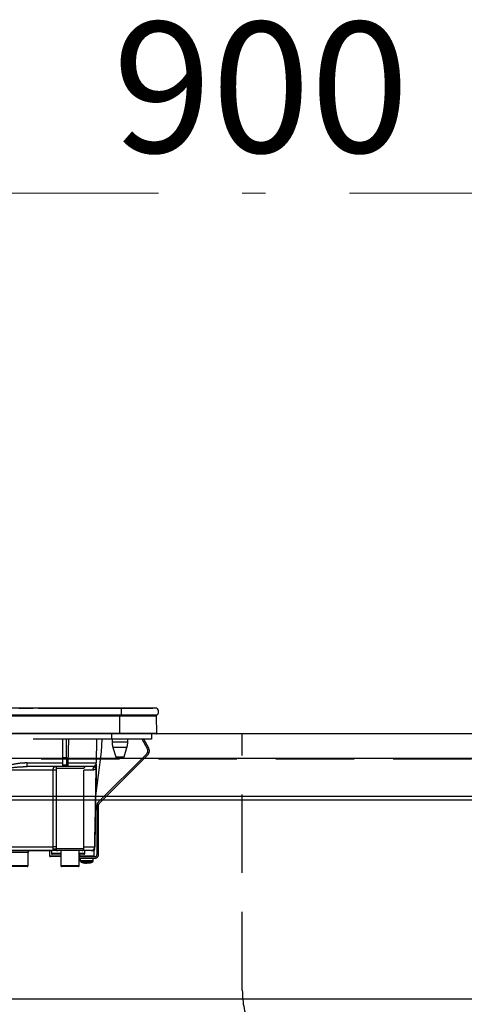
# Model space of a CAD drawing. Units: millimetres. Extents: x 210 to 8110, y 68 to 5608.
# Drawn here: x 2800 to 3039, y 1745 to 2273 of the extents above; entities that cross this region are included whole.
import ezdxf

# ---------------------------------------------------------------- set-up
doc = ezdxf.new("R2010")
doc.units = ezdxf.units.MM
doc.header["$LTSCALE"] = 5
doc.linetypes.add('DASHDOT', pattern=[50.5, 30, -9, 2.5, -9])
doc.linetypes.add('HIDDEN', pattern=[12.6, 8.4, -4.2])
for name, color, linetype, lineweight in [('キャビ', 134, 'Continuous', 9), ('トップ', 14, 'Continuous', 9), ('トビラ', 54, 'Continuous', 9), ('熱源', 214, 'Continuous', 9)]:
    doc.layers.add(name, color=color, linetype=linetype, lineweight=lineweight)
doc.styles.get("Standard").update_dxf_attribs({"font": 'txt', "bigfont": 'bigfont'})
doc.styles.add('ＭＳ ゴシック', font='txt')
doc.dimstyles.get("Standard").update_dxf_attribs({"dimtxt": 0.18, "dimasz": 0.18, "dimexe": 0.18, "dimexo": 0.0625, "dimgap": 0.09, "dimtad": 0, "dimtih": 1, "dimtoh": 1, "dimdec": 4, "dimzin": 0, "dimdsep": 46, "dimtxsty": 'Standard', "dimcen": 0.09, "dimadec": 0, "dimazin": 0, "dimtfac": 1, "dimtdec": 4, "dimtofl": 0, "dimtmove": 0, "dimatfit": 3, "dimfxl": 1, "dimtolj": 1, "dimtzin": 0, "dimarcsym": 0})

# ---------------------------------------------------------------- blocks, each defined once
blk = doc.blocks.new('_DOT')
at = {"color": 0}
blk.add_line((-0.5, 0), (-1, 0), dxfattribs=at)
at = {"color": 0, "const_width": 0.5}
blk.add_lwpolyline([(-0.25, 0, 1), (0.25, 0, 1)], format="xyb", close=True, dxfattribs=at)
blk = doc.blocks.new('Dim5')
at = {"layer": 'トップ', "color": 14, "linetype": 'DASHDOT', "lineweight": 9}
for p, q in [((2480, 1910), (2480, 2200)), ((3380, 1910), (3380, 2200)), ((3380, 2180), (2480, 2180))]:
    blk.add_line(p, q, dxfattribs=at)
at = {"layer": 'トップ', "color": 14, "linetype": 'DASHDOT', "lineweight": 9, "xscale": 12, "yscale": 12, "zscale": 12}
for p, rotation in [((2480, 2180), 179.9999999999998), ((3380, 2180), 359.9999999999997)]:
    blk.add_blockref('_DOT', p, dxfattribs=dict(at, rotation=rotation))
at = {"layer": 'トップ', "color": 14, "linetype": 'Continuous', "lineweight": 9, "insert": (2930, 2180), "char_height": 70, "width": 900, "attachment_point": 8, "style": 'ＭＳ ゴシック'}
blk.add_mtext('900', dxfattribs=at)
blk = doc.blocks.new('*G87')
at = {"layer": '熱源', "color": 214, "linetype": 'Continuous', "lineweight": 30}
for p, q in [((2855, 1903.8), (2575, 1903.8)), ((2800, 1903.81), (2807.5, 1903.81)), ((2800.67, 1903.81), (2800.67, 1903.81)), ((2802.99, 1903.83), (2803.34, 1903.83)), ((2803, 1903.81), (2803, 1903.81)), ((2803.73, 1903.83), (2803.76, 1903.83)), ((2804.7, 1903.83), (2807.79, 1903.83)), ((2807.5, 1903.8), (2807.5, 1903.81)), ((2807.85, 1903.81), (2807.85, 1903.8)), ((2808.05, 1903.81), (2808.05, 1903.8)), ((2808.86, 1903.81), (2808.86, 1903.8)), ((2810.28, 1903.81), (2810.28, 1903.8)), ((2810.46, 1903.83), (2846.59, 1903.83)), ((2845.2, 1903.81), (2845.2, 1903.8)), ((2845.2, 1903.81), (2861, 1903.81)), ((2847.26, 1903.81), (2847.26, 1903.81)), ((2848.31, 1903.83), (2851.34, 1903.83)), ((2848.32, 1903.81), (2848.32, 1903.81)), ((2855, 1903.8), (2855, 1900)), ((2874.13, 1903.8), (2855, 1903.8)), ((2855.01, 1903.83), (2856, 1903.83)), ((2856.81, 1903.83), (2857.82, 1903.83)), ((2859.8, 1903.81), (2859.8, 1903.81)), ((2859.85, 1903.83), (2872, 1903.83)), ((2861, 1903.81), (2861, 1903.8)), ((2872, 1903.83), (2872, 1903.8)), ((2855, 1900), (2575, 1900)), ((2854.25, 1899.51), (2575.75, 1899.51)), ((2854.25, 1900), (2854.25, 1899.51)), ((2854.25, 1890.3), (2854.25, 1899.51)), ((2874.01, 1899.51), (2854.25, 1899.51)), ((2874.13, 1900), (2855, 1900)), ((2874.19, 1890.3), (2874.01, 1899.51)), ((2854.25, 1890.3), (2575.75, 1890.3)), ((2854.25, 1890), (2575.75, 1890)), ((2874.19, 1890.3), (2854.25, 1890.3)), ((2854.25, 1890.3), (2854.25, 1890)), ((2873.85, 1890), (2854.25, 1890))]:
    blk.add_line(p, q, dxfattribs=at)
at = {"layer": '熱源', "color": 214, "linetype": 'HIDDEN', "lineweight": 30}
for p, q in [((2849.8, 1887.2), (2580.3, 1887.2)), ((2823.6, 1877.46), (2823.6, 1887.2)), ((2825.6, 1877.46), (2825.6, 1887.2)), ((2826.6, 1874.47), (2826.82, 1887.2)), ((2841.82, 1887.2), (2841.6, 1874.47)), ((2844.48, 1880.5), (2844.71, 1887.2)), ((2849.8, 1890), (2849.8, 1887.2)), ((2871.3, 1887.2), (2849.8, 1887.2)), ((2850.1, 1887.2), (2850.1, 1885.69)), ((2854.3, 1885.69), (2850.1, 1885.69)), ((2858.5, 1885.69), (2854.3, 1885.69)), ((2858.5, 1885.69), (2858.5, 1887.2)), ((2869.05, 1881.98), (2866.28, 1887.2)), ((2869.76, 1882.36), (2867.18, 1887.2)), ((2871.3, 1890), (2871.3, 1887.2)), ((2841.26, 1855.47), (2844.48, 1880.5)), ((2854.3, 1882.77), (2850.54, 1882.77)), ((2850.54, 1882.77), (2852.08, 1877.71)), ((2858.06, 1882.77), (2854.3, 1882.77)), ((2856.52, 1877.71), (2858.06, 1882.77)), ((2823.6, 1876.53), (2823.6, 1877.46)), ((2823.6, 1877.46), (2825.6, 1877.46)), ((2823.6, 1873.5), (2823.6, 1876.53)), ((2825.6, 1876.53), (2823.6, 1876.53)), ((2825.6, 1877.46), (2825.6, 1876.53)), ((2825.6, 1876.53), (2825.6, 1873.5)), ((2842.53, 1853.26), (2868.67, 1879.4)), ((2843.09, 1852.69), (2869.23, 1878.83)), ((2852.08, 1877.71), (2856.52, 1877.71)), ((2855.56, 1877), (2853.04, 1877)), ((2818.5, 1870.53), (2790.74, 1870.53)), ((2804.48, 1872.5), (2804.48, 1874.47)), ((2804.48, 1874.47), (2823.6, 1874.47)), ((2823.6, 1872.5), (2804.48, 1872.5)), ((2835, 1871.5), (2820.33, 1871.5)), ((2823.6, 1872.5), (2823.6, 1873.5)), ((2823.6, 1873.5), (2825.6, 1873.5)), ((2825.6, 1872.5), (2823.6, 1872.5)), ((2825.6, 1874.47), (2826.6, 1874.47)), ((2825.6, 1873.5), (2825.6, 1872.5)), ((2826.6, 1872.5), (2825.6, 1872.5)), ((2826.6, 1872.5), (2826.6, 1874.47)), ((2839.6, 1872.5), (2826.6, 1872.5)), ((2835, 1828.5), (2835, 1871.5)), ((2839.65, 1870.53), (2835, 1870.53)), ((2841.53, 1872.34), (2841.57, 1872.66)), ((2841.56, 1872.47), (2841.53, 1872.34)), ((2841.56, 1872.36), (2841.53, 1872.02)), ((2841.56, 1872.53), (2841.56, 1872.47)), ((2841.56, 1872.47), (2841.56, 1872.36)), ((2841.27, 1855.5), (2840.81, 1829.46)), ((2842, 1825.2), (2842, 1851.99)), ((2842.8, 1825.2), (2842.8, 1851.99)), ((2820.37, 1827.5), (2790.34, 1827.5)), ((2790.68, 1829.46), (2818.4, 1829.46)), ((2817.5, 1827.3), (2792.91, 1827.3)), ((2816.5, 1827.3), (2816.55, 1824.69)), ((2817.5, 1827.5), (2817.5, 1826)), ((2819.83, 1827.87), (2819.78, 1828)), ((2819.98, 1827.76), (2819.83, 1827.87)), ((2819.93, 1827.71), (2819.93, 1827.71)), ((2820.01, 1828.5), (2835, 1828.5)), ((2820.34, 1827.54), (2820.41, 1827.52)), ((2820.89, 1827.55), (2820.63, 1827.56)), ((2834, 1827.5), (2821.01, 1827.5)), ((2822.5, 1827.5), (2822.5, 1819.4)), ((2832.5, 1819.4), (2832.5, 1827.5)), ((2838.81, 1827.5), (2834, 1827.5)), ((2835, 1829.46), (2840.78, 1829.46)), ((2835.5, 1826), (2835.5, 1827.5)), ((2838.81, 1827.5), (2840.5, 1827.5)), ((2840.45, 1824.69), (2840.5, 1827.5)), ((2805, 1826.5), (2795, 1826.5)), ((2805, 1819.4), (2805, 1826.5)), ((2816.55, 1824.69), (2822.5, 1824.69)), ((2822.5, 1824.2), (2817.05, 1824.2)), ((2817.5, 1826), (2821.5, 1826)), ((2822.5, 1825.5), (2818, 1825.5)), ((2821.5, 1826), (2822.5, 1826)), ((2832.5, 1826), (2835.5, 1826)), ((2835, 1825.5), (2832.5, 1825.5)), ((2832.5, 1824.2), (2841, 1824.2)), ((2832.5, 1823.4), (2841, 1823.4)), ((2832.65, 1825.5), (2832.67, 1824.69)), ((2832.67, 1824.69), (2840.45, 1824.69)), ((2833, 1823.4), (2833, 1822.19)), ((2840, 1822.19), (2840, 1823.4)), ((2795, 1819.4), (2805, 1819.4)), ((2804.5, 1818.9), (2795.5, 1818.9)), ((2822.5, 1819.4), (2832.5, 1819.4)), ((2832, 1818.9), (2823, 1818.9)), ((2835.6, 1820.77), (2835.51, 1820.77)), ((2836.07, 1820.77), (2836.47, 1820.77)), ((2836.93, 1820.77), (2836.47, 1820.77)), ((2837.9, 1820.99), (2836.93, 1820.77)), ((2837.4, 1820.77), (2837.5, 1820.77)), ((2837.46, 1820.8), (2837.56, 1820.81)), ((2837.5, 1820.77), (2838.46, 1820.99))]:
    blk.add_line(p, q, dxfattribs=at)
for points in [[(2840.78, 1829.46), (2840.85, 1833.46), (2841.13, 1849.46), (2841.53, 1872.02)], [(2841.56, 1872.36), (2841.52, 1870), (2841.32, 1858.93), (2841.27, 1856.16), (2841.26, 1855.47)], [(2820.41, 1827.52), (2820.44, 1827.51), (2820.46, 1827.51), (2820.47, 1827.51), (2820.47, 1827.51), (2820.47, 1827.51), (2820.47, 1827.51), (2820.47, 1827.51), (2820.47, 1827.51), (2820.47, 1827.51)]]:
    blk.add_lwpolyline(points, dxfattribs=at)
at = {"layer": '熱源', "color": 214, "linetype": 'Continuous', "lineweight": 30}
for centre, radius, start, end in [((2872.5, 1901.9), 2.5, 310.5893, 49.4107), ((2873.51, 1899.5), 0.5, 1.1458, 90), ((2873.85, 1890.3), 0.3, 270, 0)]:
    blk.add_arc(centre, radius, start, end, dxfattribs=at)
at = {"layer": '熱源', "color": 214, "linetype": 'HIDDEN', "lineweight": 30}
for centre, radius, start, end in [((2860.1, 1885.69), 10, 180, 196.9908), ((2848.5, 1885.69), 10, 343.0092, 0), ((2867.11, 1880.95), 2.2, 315, 28), ((2867.11, 1880.95), 3, 315, 28), ((2853.04, 1878), 1, 196.9908, 270), ((2855.56, 1878), 1, 270, 343.0092), ((2819, 1842.19), 28.35, 87.7562, 90.9957), ((2819.35, 1871.52), 0.979, 358.7352, 88.6767), ((2836, 1871.5), 1, 90, 180), ((2839.6, 1874.5), 2, 270, 359), ((2841.67, 1870.52), 2.02, 122.8689, 179.4825), ((2839.63, 1873.93), 1.96, 298.9611, 358.8289), ((2842.88, 1872.15), 1.36, 172.1693, 185.82), ((2843.8, 1851.99), 1.8, 135, 180), ((2843.8, 1851.99), 1, 135, 180), ((2806, 1826.5), 1, 126.8699, 180), ((2818.96, 1806.12), 23.35, 87.3951, 91.3701), ((2819.03, 1827.08), 1.2, 50.6777, 114.0752), ((2820.56, 1828.5), 1, 231.3527, 269.8777), ((2821.01, 1828.5), 0.999, 179.9704, 269.9703), ((2834, 1828.5), 1, 270, 0), ((2838.81, 1829.5), 2, 270, 359), ((2838.8, 1829.48), 1.98, 270.4289, 359.4426), ((2838.8, 1828.55), 2, 327.1756, 359.0005), ((2840.8, 1830.15), 0.682, 268.731, 271.269), ((2817.05, 1824.7), 0.5, 181, 270), ((2818, 1826), 0.5, 180, 270), ((2834, 1822.19), 1, 180.0859, 248.3296), ((2835, 1826), 0.5, 270, 0), ((2839, 1822.19), 1, 290.0261, 359.5709), ((2839.95, 1824.7), 0.5, 270, 359), ((2841, 1825.2), 1, 270, 0), ((2841, 1825.2), 1.8, 270, 0), ((2804.5, 1819.4), 0.5, 270, 0), ((2823, 1819.4), 0.5, 180, 270), ((2832, 1819.4), 0.5, 270, 0), ((2836.13, 1823.28), 2.57, 243.1922, 258.142), ((2836.99, 1823.28), 2.57, 243.1922, 258.142)]:
    blk.add_arc(centre, radius, start, end, dxfattribs=at)
blk.add_ellipse((2826.6, 1874.5), major_axis=(15, -0.03), ratio=0.002326, start_param=-1.570527, end_param=-0.000035, dxfattribs=at)
for points, knots in [([(2804.48, 1874.47), (2803.82, 1874.45), (2801.58, 1874.4), (2797.77, 1873.91), (2793.96, 1872.88), (2791.53, 1871.9), (2790.67, 1871.18), (2790.43, 1870.82), (2790.41, 1870.62), (2790.4, 1870.53)], [0, 0, 0, 0, 0.132022, 0.446453, 0.760394, 0.917568, 0.960393, 0.982935, 1, 1, 1, 1]), ([(2790.74, 1870.53), (2790.75, 1870.56), (2790.75, 1870.6), (2790.82, 1870.71), (2791.04, 1870.87), (2791.97, 1871.24), (2794.37, 1871.71), (2798.1, 1872.22), (2801.74, 1872.46), (2803.86, 1872.49), (2804.48, 1872.5)], [0, 0, 0, 0, 0.0049921, 0.0096482, 0.0256797, 0.0631676, 0.2198099, 0.5431375, 0.8666093, 1, 1, 1, 1]), ([(2818.4, 1829.46), (2818.41, 1835.13), (2818.43, 1848.82), (2818.48, 1862.51), (2818.5, 1870.53)], [0, 0, 0, 0, 0.413843, 1, 1, 1, 1]), ([(2818.5, 1870.53), (2818.51, 1870.74), (2818.53, 1871.15), (2818.65, 1871.7), (2818.84, 1872.15), (2819.09, 1872.45), (2819.29, 1872.48), (2819.38, 1872.5)], [0, 0, 0, 0, 0.197131, 0.390374, 0.590915, 0.810786, 1, 1, 1, 1]), ([(2820.11, 1870.52), (2820.09, 1862.49), (2820.05, 1848.8), (2820.03, 1835.11), (2820.02, 1829.45)], [0, 0, 0, 0, 0.586158, 1, 1, 1, 1]), ([(2820.33, 1871.5), (2820.31, 1871.49), (2820.25, 1871.47), (2820.18, 1871.32), (2820.14, 1871.1), (2820.11, 1870.82), (2820.11, 1870.62), (2820.11, 1870.52)], [0, 0, 0, 0, 0.181816, 0.397885, 0.599677, 0.797129, 1, 1, 1, 1]), ([(2841.53, 1872.02), (2841.51, 1871.96), (2841.47, 1871.82), (2841.39, 1871.64), (2841.27, 1871.41), (2841.07, 1871.16), (2840.76, 1870.87), (2840.3, 1870.6), (2839.88, 1870.56), (2839.65, 1870.53)], [0, 0, 0, 0, 0.039114, 0.094065, 0.173528, 0.289269, 0.458143, 0.703651, 1, 1, 1, 1]), ([(2840.58, 1872.21), (2840.37, 1872.32), (2840.12, 1872.46), (2839.81, 1872.48), (2839.75, 1872.48)], [0, 0, 0, 0, 0.797569, 1, 1, 1, 1]), ([(2841.53, 1872.34), (2841.49, 1872.29), (2841.31, 1872.06), (2841.01, 1872.03), (2840.67, 1872.17), (2840.58, 1872.21)], [0, 0, 0, 0, 0.152561, 0.763657, 1, 1, 1, 1]), ([(2841.59, 1873.89), (2841.58, 1873.65), (2841.58, 1873.31), (2841.57, 1872.81), (2841.57, 1872.66)], [0, 0, 0, 0, 0.710221, 1, 1, 1, 1]), ([(2818.54, 1828.17), (2818.53, 1828.2), (2818.49, 1828.33), (2818.45, 1828.56), (2818.41, 1828.91), (2818.4, 1829.19), (2818.4, 1829.41), (2818.4, 1829.46)], [0, 0, 0, 0, 0.100527, 0.447439, 0.582842, 0.89349, 1, 1, 1, 1]), ([(2820.16, 1827.58), (2819.78, 1827.62), (2819.21, 1827.67), (2818.69, 1827.9), (2818.57, 1828.11), (2818.54, 1828.17)], [0, 0, 0, 0, 0.6019355, 0.8853766, 1, 1, 1, 1]), ([(2819.78, 1828), (2819.82, 1828.07), (2819.91, 1828.25), (2819.97, 1828.41), (2820.01, 1828.5)], [0, 0, 0, 0, 0.4005625, 1, 1, 1, 1]), ([(2819.78, 1828), (2819.83, 1827.93), (2819.92, 1827.79), (2820.1, 1827.64), (2820.33, 1827.52), (2820.49, 1827.51), (2820.59, 1827.5)], [0, 0, 0, 0, 0.2387, 0.499795, 0.702051, 1, 1, 1, 1]), ([(2819.83, 1827.87), (2819.88, 1827.81), (2819.98, 1827.7), (2820.17, 1827.59), (2820.37, 1827.51), (2820.52, 1827.5), (2820.59, 1827.5)], [0, 0, 0, 0, 0.2512344, 0.5004534, 0.7506512, 1, 1, 1, 1]), ([(2820.02, 1829.45), (2820.02, 1829.12), (2820.01, 1828.8), (2820.01, 1828.5), (2820.01, 1828.5)], [0, 0, 0, 0, 0.997791, 1, 1, 1, 1]), ([(2820.01, 1827.72), (2820.01, 1827.72), (2820.01, 1827.72), (2820.01, 1827.72), (2820.01, 1827.72), (2820.01, 1827.72), (2820.01, 1827.72), (2820.07, 1827.67), (2820.14, 1827.62), (2820.21, 1827.59), (2820.23, 1827.59)], [0, 0, 0, 0, 0.000667, 0.001589, 0.00259, 0.005182, 0.013809, 0.101903, 0.797545, 1, 1, 1, 1]), ([(2820.43, 1827.52), (2820.37, 1827.53), (2820.3, 1827.54), (2820.24, 1827.58), (2820.23, 1827.59)], [0, 0, 0, 0, 0.8242496, 1, 1, 1, 1]), ([(2821.01, 1827.5), (2820.95, 1827.5), (2820.87, 1827.5), (2820.65, 1827.5), (2820.59, 1827.5)], [0, 0, 0, 0, 0.702162, 1, 1, 1, 1]), ([(2833.18, 1824.2), (2833.12, 1824.21), (2833, 1824.22), (2832.84, 1824.31), (2832.73, 1824.44), (2832.67, 1824.58), (2832.67, 1824.66), (2832.67, 1824.69)], [0, 0, 0, 0, 0.226558, 0.453323, 0.674523, 0.888401, 1, 1, 1, 1]), ([(2833.01, 1822.19), (2833.04, 1822.19), (2833.1, 1822.19), (2833.67, 1822.19), (2834.28, 1822.19), (2834.59, 1822.19)], [0, 0, 0, 0, 0.319988, 0.659994, 1, 1, 1, 1]), ([(2834.59, 1822.19), (2834.94, 1822.19), (2835.64, 1822.19), (2836.85, 1822.19), (2838, 1822.19), (2838.99, 1822.19), (2839.68, 1822.19), (2840.01, 1822.19), (2839.97, 1822.19), (2839.95, 1822.19)], [0, 0, 0, 0, 0.156966, 0.313932, 0.470898, 0.627864, 0.78483, 0.941796, 1, 1, 1, 1]), ([(2833.63, 1821.27), (2834.07, 1821.1), (2834.67, 1820.86), (2835.32, 1820.81), (2835.51, 1820.8)], [0, 0, 0, 0, 0.710543, 1, 1, 1, 1]), ([(2834.93, 1821.26), (2834.67, 1821.26), (2834.17, 1821.26), (2833.71, 1821.26), (2833.66, 1821.26), (2833.63, 1821.26)], [0, 0, 0, 0, 0.340012, 0.680024, 1, 1, 1, 1]), ([(2839.34, 1821.26), (2839.35, 1821.26), (2839.39, 1821.26), (2839.11, 1821.26), (2838.55, 1821.26), (2837.73, 1821.26), (2836.78, 1821.26), (2835.79, 1821.26), (2835.21, 1821.26), (2834.93, 1821.26)], [0, 0, 0, 0, 0.058199, 0.215166, 0.372132, 0.529099, 0.686066, 0.843033, 1, 1, 1, 1]), ([(2834.97, 1820.99), (2835.11, 1820.98), (2835.4, 1820.96), (2835.69, 1820.98), (2835.83, 1820.99)], [0, 0, 0, 0, 0.501776, 1, 1, 1, 1]), ([(2837.56, 1820.81), (2837.71, 1820.82), (2838.33, 1820.86), (2838.91, 1821.09), (2839.34, 1821.27)], [0, 0, 0, 0, 0.2496507, 1, 1, 1, 1])]:
    blk.add_open_spline(points, degree=3, knots=knots, dxfattribs=at)
blk.add_open_spline([(2837.9, 1820.99), (2838, 1820.98), (2838.19, 1820.96), (2838.37, 1820.98), (2838.46, 1820.99)], degree=3, dxfattribs=at)

msp = doc.modelspace()

# ---------------------------------------------------------------- linework, layer by layer
at = {"layer": 'キャビ', "color": 134, "linetype": 'HIDDEN', "lineweight": 30}
msp.add_line((3358, 1876.5), (2502, 1876.5), dxfattribs=at)
at = {"layer": 'キャビ', "color": 134, "linetype": 'Continuous', "lineweight": 30}
msp.add_line((3358, 1856.5), (2502, 1856.5), dxfattribs=at)
at = {"layer": 'トップ', "color": 14, "linetype": 'Continuous', "lineweight": 30}
for p, q in [((3380, 1890), (2480, 1890)), ((2480, 1877), (3380, 1877))]:
    msp.add_line(p, q, dxfattribs=at)
at = {"layer": 'トップ', "color": 14, "linetype": 'HIDDEN', "lineweight": 30}
msp.add_line((2920, 1752.514), (2920, 1890), dxfattribs=at)
msp.add_arc((2970, 1752.514), 50, 180, 267.07928, dxfattribs=at)
at = {"layer": 'トビラ', "color": 54, "linetype": 'Continuous', "lineweight": 30}
for p, q in [((3356, 1854.5), (2504, 1854.5)), ((2504, 1748), (3356, 1748))]:
    msp.add_line(p, q, dxfattribs=at)

# ---------------------------------------------------------------- block references
msp.add_blockref('*G87', (0, 0))

# ---------------------------------------------------------------- dimensions: what is measured, and where the dimension line sits
at = {"layer": 'トップ', "color": 14, "linetype": 'DASHDOT', "lineweight": 9}
dim = msp.add_linear_dim(base=(2480, 2180), p1=(3380, 1890), p2=(2480, 1890), angle=180, dimstyle='Standard', override={"dimscale": 1, "dimtxt": 70, "dimasz": 12, "dimexe": 20, "dimexo": 20, "dimgap": 0, "dimtad": 1, "dimtih": 0, "dimtoh": 0, "dimdec": 2, "dimzin": 8, "dimtxsty": 'ＭＳ ゴシック', "dimblk1": 'DOT', "dimblk2": 'DOT', "dimsah": 1, "dimse1": 0, "dimse2": 0, "dimtix": 0, "dimtofl": 1, "dimtmove": 1, "dimatfit": 2, "dimtzin": 8}, dxfattribs=at)
dim.commit()
dim.dimension.update_dxf_attribs({"geometry": 'Dim5', "text_midpoint": (2930, 2180), "dimtype": 160, "text_rotation": 360})

doc.saveas('drawing.dxf')
